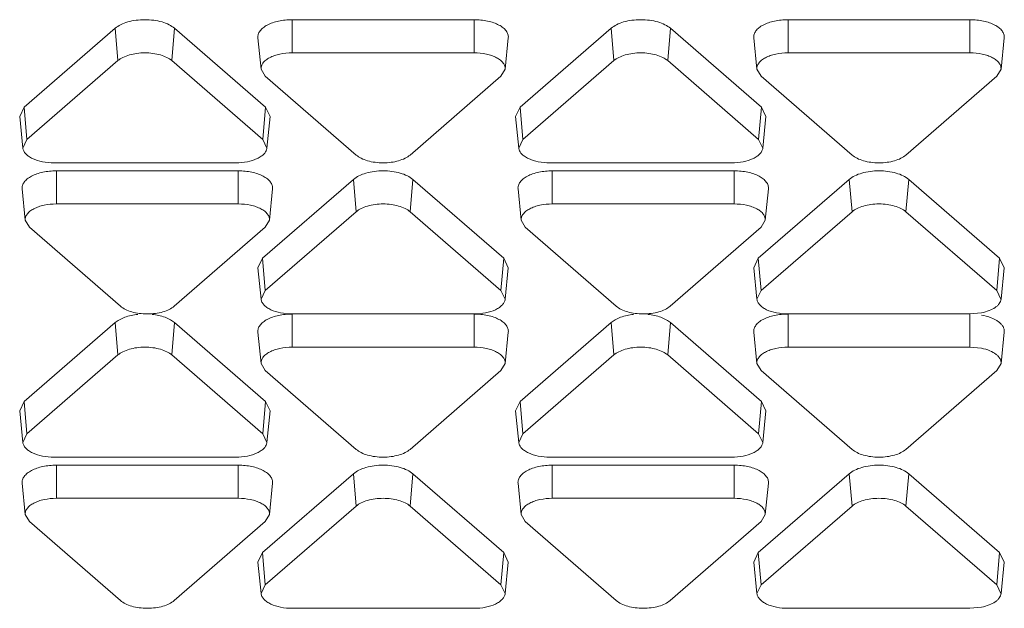
# Model space of a CAD drawing. Units: inches. Extents: x 0 to 246, y 0 to 50.
# Drawn here: x 41 to 41, y 10 to 10 of the extents above; entities that cross this region are included whole.
import ezdxf

# ---------------------------------------------------------------- set-up
doc = ezdxf.new("R2010")
doc.units = ezdxf.units.IN
doc.header["$MEASUREMENT"] = 0
doc.layers.add('CONTINUOUS1', color=7, linetype='Continuous', lineweight=20)

msp = doc.modelspace()

# ---------------------------------------------------------------- linework, layer by layer
at = {"layer": 'CONTINUOUS1'}
for p, q in [((41.22957, 10.1246), (41.28957, 10.1246)), ((41.22957, 10.11368), (41.22957, 10.1246)), ((41.28957, 10.11368), (41.28957, 10.1246)), ((41.39309, 10.1246), (41.45309, 10.1246)), ((41.39309, 10.11368), (41.39309, 10.1246)), ((41.45309, 10.11368), (41.45309, 10.1246)), ((41.14122, 10.09579), (41.17122, 10.12178)), ((41.17213, 10.11112), (41.17122, 10.12178)), ((41.18989, 10.11112), (41.19079, 10.12178)), ((41.19079, 10.12178), (41.22079, 10.09579)), ((41.30475, 10.09579), (41.33475, 10.12178)), ((41.33565, 10.11112), (41.33475, 10.12178)), ((41.35341, 10.11112), (41.35432, 10.12178)), ((41.35432, 10.12178), (41.38432, 10.09579)), ((41.21828, 10.11866), (41.21933, 10.1083)), ((41.30085, 10.11866), (41.2998, 10.1083)), ((41.38181, 10.11866), (41.38285, 10.1083)), ((41.46438, 10.11866), (41.46333, 10.1083)), ((41.14213, 10.08514), (41.17213, 10.11112)), ((41.18989, 10.11112), (41.21989, 10.08514)), ((41.22957, 10.11368), (41.28957, 10.11368)), ((41.30565, 10.08514), (41.33565, 10.11112)), ((41.35341, 10.11112), (41.38341, 10.08514)), ((41.39309, 10.11368), (41.45309, 10.11368)), ((41.21933, 10.1083), (41.22069, 10.106)), ((41.29844, 10.106), (41.2998, 10.1083)), ((41.38285, 10.1083), (41.38421, 10.106)), ((41.46197, 10.106), (41.46333, 10.1083)), ((41.25069, 10.08001), (41.22069, 10.106)), ((41.29844, 10.106), (41.26844, 10.08001)), ((41.41421, 10.08001), (41.38421, 10.106)), ((41.46197, 10.106), (41.43197, 10.08001)), ((41.14122, 10.09579), (41.13973, 10.09268)), ((41.14213, 10.08514), (41.14122, 10.09579)), ((41.21989, 10.08514), (41.22079, 10.09579)), ((41.22229, 10.09268), (41.22079, 10.09579)), ((41.30475, 10.09579), (41.30325, 10.09268)), ((41.30565, 10.08514), (41.30475, 10.09579)), ((41.38341, 10.08514), (41.38432, 10.09579)), ((41.38581, 10.09268), (41.38432, 10.09579)), ((41.13972, 10.09268), (41.14077, 10.08232)), ((41.22229, 10.09268), (41.22125, 10.08232)), ((41.30325, 10.09268), (41.30429, 10.08232)), ((41.38582, 10.09268), (41.38477, 10.08232)), ((41.14213, 10.08514), (41.14078, 10.08232)), ((41.22124, 10.08232), (41.21989, 10.08514)), ((41.30565, 10.08514), (41.3043, 10.08232)), ((41.38476, 10.08232), (41.38341, 10.08514)), ((41.21101, 10.07745), (41.15101, 10.07745)), ((41.37453, 10.07745), (41.31453, 10.07745)), ((41.15182, 10.07482), (41.21182, 10.07482)), ((41.15182, 10.0639), (41.15182, 10.07482)), ((41.21182, 10.0639), (41.21182, 10.07482)), ((41.21978, 10.04601), (41.24978, 10.07199)), ((41.25069, 10.06134), (41.24978, 10.07199)), ((41.26844, 10.06134), (41.26935, 10.07199)), ((41.26935, 10.07199), (41.29935, 10.04601)), ((41.31534, 10.07482), (41.37534, 10.07482)), ((41.31534, 10.0639), (41.31534, 10.07482)), ((41.37534, 10.0639), (41.37534, 10.07482)), ((41.3833, 10.04601), (41.4133, 10.07199)), ((41.41421, 10.06134), (41.4133, 10.07199)), ((41.43197, 10.06134), (41.43288, 10.07199)), ((41.43288, 10.07199), (41.46288, 10.04601)), ((41.14053, 10.06888), (41.14158, 10.05852)), ((41.2231, 10.06888), (41.22205, 10.05852)), ((41.30405, 10.06888), (41.3051, 10.05852)), ((41.38663, 10.06888), (41.38558, 10.05852)), ((41.15182, 10.0639), (41.21182, 10.0639)), ((41.31534, 10.0639), (41.37534, 10.0639)), ((41.22069, 10.03536), (41.25069, 10.06134)), ((41.26844, 10.06134), (41.29844, 10.03536)), ((41.38421, 10.03536), (41.41421, 10.06134)), ((41.43197, 10.06134), (41.46197, 10.03536)), ((41.14158, 10.05852), (41.14294, 10.05621)), ((41.17294, 10.03023), (41.14294, 10.05621)), ((41.22069, 10.05621), (41.19069, 10.03023)), ((41.22069, 10.05621), (41.22205, 10.05852)), ((41.3051, 10.05852), (41.30646, 10.05621)), ((41.33646, 10.03023), (41.30646, 10.05621)), ((41.38422, 10.05621), (41.35422, 10.03023)), ((41.38422, 10.05621), (41.38558, 10.05852)), ((41.21978, 10.04601), (41.21829, 10.0429)), ((41.22069, 10.03536), (41.21978, 10.04601)), ((41.29844, 10.03536), (41.29935, 10.04601)), ((41.30085, 10.0429), (41.29935, 10.04601)), ((41.3833, 10.04601), (41.38181, 10.0429)), ((41.38421, 10.03536), (41.3833, 10.04601)), ((41.46197, 10.03536), (41.46288, 10.04601)), ((41.46437, 10.0429), (41.46288, 10.04601)), ((41.21828, 10.0429), (41.21933, 10.03253)), ((41.30085, 10.0429), (41.2998, 10.03253)), ((41.38181, 10.0429), (41.38285, 10.03253)), ((41.46438, 10.0429), (41.46333, 10.03253)), ((41.22069, 10.03536), (41.21934, 10.03253)), ((41.2998, 10.03253), (41.29844, 10.03536)), ((41.38421, 10.03536), (41.38286, 10.03253)), ((41.46332, 10.03253), (41.46197, 10.03536)), ((41.28957, 10.02767), (41.22957, 10.02767)), ((41.22957, 10.01672), (41.22957, 10.02763)), ((41.28957, 10.01672), (41.28957, 10.02763)), ((41.45309, 10.02767), (41.39309, 10.02767)), ((41.39309, 10.01672), (41.39309, 10.02763)), ((41.45309, 10.02767), (41.4569, 10.02804)), ((41.45309, 10.01672), (41.45309, 10.02763)), ((41.14122, 9.99883), (41.17122, 10.02481)), ((41.17213, 10.01416), (41.17122, 10.02481)), ((41.18989, 10.01416), (41.19079, 10.02481)), ((41.19079, 10.02481), (41.22079, 9.99883)), ((41.30475, 9.99883), (41.33475, 10.02481)), ((41.33565, 10.01416), (41.33475, 10.02481)), ((41.35341, 10.01416), (41.35432, 10.02481)), ((41.35432, 10.02481), (41.38432, 9.99883)), ((41.21828, 10.0217), (41.21933, 10.01133)), ((41.30085, 10.0217), (41.2998, 10.01133)), ((41.38181, 10.0217), (41.38285, 10.01133)), ((41.46438, 10.0217), (41.46333, 10.01133)), ((41.14213, 9.98817), (41.17213, 10.01416)), ((41.18989, 10.01416), (41.21989, 9.98817)), ((41.22957, 10.01672), (41.28957, 10.01672)), ((41.30565, 9.98817), (41.33565, 10.01416)), ((41.35341, 10.01416), (41.38341, 9.98817)), ((41.39309, 10.01672), (41.45309, 10.01672)), ((41.4569, 10.01635), (41.45309, 10.01672)), ((41.21933, 10.01133), (41.22069, 10.00903)), ((41.29844, 10.00903), (41.2998, 10.01133)), ((41.38285, 10.01133), (41.38421, 10.00903)), ((41.46197, 10.00903), (41.46333, 10.01133)), ((41.25069, 9.98305), (41.22069, 10.00903)), ((41.29844, 10.00903), (41.26844, 9.98305)), ((41.41421, 9.98305), (41.38421, 10.00903)), ((41.46197, 10.00903), (41.43197, 9.98305)), ((41.14122, 9.99883), (41.13973, 9.99572)), ((41.14213, 9.98817), (41.14122, 9.99883)), ((41.21989, 9.98817), (41.22079, 9.99883)), ((41.22229, 9.99572), (41.22079, 9.99883)), ((41.30475, 9.99883), (41.30325, 9.99572)), ((41.30565, 9.98817), (41.30475, 9.99883)), ((41.38341, 9.98817), (41.38432, 9.99883)), ((41.38581, 9.99572), (41.38432, 9.99883)), ((41.13972, 9.99572), (41.14077, 9.98535)), ((41.22229, 9.99572), (41.22125, 9.98535)), ((41.30325, 9.99572), (41.30429, 9.98535)), ((41.38582, 9.99572), (41.38477, 9.98535)), ((41.14213, 9.98817), (41.14078, 9.98535)), ((41.22124, 9.98535), (41.21989, 9.98817)), ((41.30565, 9.98817), (41.3043, 9.98535)), ((41.38476, 9.98535), (41.38341, 9.98817)), ((41.21101, 9.98049), (41.15101, 9.98049)), ((41.15182, 9.97785), (41.21182, 9.97785)), ((41.15182, 9.96694), (41.15182, 9.97785)), ((41.21182, 9.96694), (41.21182, 9.97785)), ((41.37453, 9.98049), (41.31453, 9.98049)), ((41.31534, 9.97785), (41.37534, 9.97785)), ((41.31534, 9.96694), (41.31534, 9.97785)), ((41.37534, 9.96694), (41.37534, 9.97785)), ((41.21978, 9.94905), (41.24978, 9.97503)), ((41.25069, 9.96437), (41.24978, 9.97503)), ((41.26844, 9.96437), (41.26935, 9.97503)), ((41.26935, 9.97503), (41.29935, 9.94905)), ((41.3833, 9.94905), (41.4133, 9.97503)), ((41.41421, 9.96437), (41.4133, 9.97503)), ((41.43197, 9.96437), (41.43288, 9.97503)), ((41.43288, 9.97503), (41.46288, 9.94905)), ((41.14053, 9.97192), (41.14158, 9.96155)), ((41.2231, 9.97192), (41.22205, 9.96155)), ((41.30405, 9.97192), (41.3051, 9.96155)), ((41.38663, 9.97192), (41.38558, 9.96155)), ((41.15182, 9.96694), (41.21182, 9.96694)), ((41.31534, 9.96694), (41.37534, 9.96694)), ((41.22069, 9.93839), (41.25069, 9.96437)), ((41.26844, 9.96437), (41.29844, 9.93839)), ((41.38421, 9.93839), (41.41421, 9.96437)), ((41.43197, 9.96437), (41.46197, 9.93839)), ((41.14158, 9.96155), (41.14294, 9.95925)), ((41.17294, 9.93327), (41.14294, 9.95925)), ((41.22069, 9.95925), (41.19069, 9.93327)), ((41.22069, 9.95925), (41.22205, 9.96155)), ((41.3051, 9.96155), (41.30646, 9.95925)), ((41.33646, 9.93327), (41.30646, 9.95925)), ((41.38422, 9.95925), (41.35422, 9.93327)), ((41.38422, 9.95925), (41.38558, 9.96155)), ((41.21978, 9.94905), (41.21829, 9.94593)), ((41.22069, 9.93839), (41.21978, 9.94905)), ((41.29844, 9.93839), (41.29935, 9.94905)), ((41.30085, 9.94593), (41.29935, 9.94905)), ((41.3833, 9.94905), (41.38181, 9.94593)), ((41.38421, 9.93839), (41.3833, 9.94905)), ((41.46197, 9.93839), (41.46288, 9.94905)), ((41.46437, 9.94593), (41.46288, 9.94905)), ((41.21828, 9.94593), (41.21933, 9.93557)), ((41.30085, 9.94593), (41.2998, 9.93557)), ((41.38181, 9.94593), (41.38285, 9.93557)), ((41.46438, 9.94593), (41.46333, 9.93557)), ((41.22069, 9.93839), (41.21934, 9.93557)), ((41.2998, 9.93557), (41.29844, 9.93839)), ((41.38421, 9.93839), (41.38286, 9.93557)), ((41.46332, 9.93557), (41.46197, 9.93839)), ((41.28957, 9.9307), (41.22957, 9.9307)), ((41.45309, 9.9307), (41.39309, 9.9307)), ((41.45309, 9.9307), (41.4569, 9.93107))]:
    msp.add_line(p, q, dxfattribs=at)
for points, knots in [([(41.19079, 10.12178), (41.19026, 10.12224), (41.18892, 10.12307), (41.18659, 10.12394), (41.18389, 10.12448), (41.18101, 10.12466), (41.17813, 10.12448), (41.17543, 10.12394), (41.1731, 10.12307), (41.17176, 10.12224), (41.17122, 10.12178)], [0, 0, 0, 0, 0.103295, 0.224369, 0.358602, 0.5, 0.641398, 0.775631, 0.896705, 1, 1, 1, 1]), ([(41.22957, 10.1246), (41.22881, 10.1246), (41.22731, 10.12452), (41.22515, 10.12419), (41.22316, 10.12365), (41.22142, 10.12292), (41.22001, 10.12203), (41.21896, 10.12101), (41.21833, 10.11986), (41.21824, 10.11905), (41.21828, 10.11866)], [0, 0, 0, 0, 0.16292, 0.321643, 0.470498, 0.605802, 0.725201, 0.828366, 0.917702, 1, 1, 1, 1]), ([(41.30085, 10.11866), (41.30089, 10.11905), (41.3008, 10.11986), (41.30018, 10.12101), (41.29913, 10.12203), (41.29771, 10.12292), (41.29598, 10.12365), (41.29399, 10.12419), (41.29182, 10.12452), (41.29033, 10.1246), (41.28957, 10.1246)], [0, 0, 0, 0, 0.082298, 0.171634, 0.274799, 0.394198, 0.529502, 0.678357, 0.83708, 1, 1, 1, 1]), ([(41.35432, 10.12178), (41.35378, 10.12224), (41.35244, 10.12307), (41.35011, 10.12394), (41.34742, 10.12448), (41.34453, 10.12466), (41.34165, 10.12448), (41.33895, 10.12394), (41.33662, 10.12307), (41.33529, 10.12224), (41.33475, 10.12178)], [0, 0, 0, 0, 0.103295, 0.224369, 0.358602, 0.5, 0.641398, 0.775631, 0.896705, 1, 1, 1, 1]), ([(41.39309, 10.1246), (41.39233, 10.1246), (41.39084, 10.12452), (41.38867, 10.12419), (41.38668, 10.12365), (41.38494, 10.12292), (41.38353, 10.12203), (41.38248, 10.12101), (41.38186, 10.11986), (41.38177, 10.11905), (41.38181, 10.11866)], [0, 0, 0, 0, 0.16292, 0.321643, 0.470498, 0.605802, 0.725201, 0.828366, 0.917702, 1, 1, 1, 1]), ([(41.46438, 10.11866), (41.46442, 10.11905), (41.46433, 10.11986), (41.4637, 10.12101), (41.46265, 10.12203), (41.46124, 10.12292), (41.4595, 10.12365), (41.45751, 10.12419), (41.45534, 10.12452), (41.45385, 10.1246), (41.45309, 10.1246)], [0, 0, 0, 0, 0.082298, 0.171634, 0.274799, 0.394198, 0.529502, 0.678357, 0.83708, 1, 1, 1, 1]), ([(41.18989, 10.11112), (41.1894, 10.11154), (41.18819, 10.11229), (41.18607, 10.11308), (41.18362, 10.11357), (41.18101, 10.11374), (41.17839, 10.11357), (41.17595, 10.11308), (41.17383, 10.11229), (41.17262, 10.11154), (41.17213, 10.11112)], [0, 0, 0, 0, 0.1033, 0.22439, 0.358632, 0.5, 0.641368, 0.77561, 0.8967, 1, 1, 1, 1]), ([(41.22957, 10.11368), (41.22821, 10.11368), (41.22622, 10.11349), (41.22375, 10.11282), (41.22218, 10.11216), (41.22089, 10.11135), (41.21994, 10.11042), (41.21938, 10.10939), (41.2193, 10.10864), (41.21933, 10.1083)], [0, 0, 0, 0, 0.321374, 0.470309, 0.605674, 0.725106, 0.828286, 0.917656, 1, 1, 1, 1]), ([(41.29981, 10.1083), (41.29984, 10.10864), (41.29976, 10.10939), (41.29919, 10.11042), (41.29824, 10.11135), (41.29696, 10.11216), (41.29538, 10.11282), (41.29292, 10.11349), (41.29092, 10.11368), (41.28957, 10.11368)], [0, 0, 0, 0, 0.082344, 0.171714, 0.274894, 0.394326, 0.529691, 0.678626, 1, 1, 1, 1]), ([(41.35341, 10.11112), (41.35292, 10.11154), (41.35171, 10.11229), (41.34959, 10.11308), (41.34715, 10.11357), (41.34453, 10.11374), (41.34192, 10.11357), (41.33947, 10.11308), (41.33735, 10.11229), (41.33614, 10.11154), (41.33565, 10.11112)], [0, 0, 0, 0, 0.1033, 0.22439, 0.358632, 0.5, 0.641368, 0.77561, 0.8967, 1, 1, 1, 1]), ([(41.39309, 10.11368), (41.39174, 10.11368), (41.38974, 10.11349), (41.38728, 10.11282), (41.3857, 10.11216), (41.38442, 10.11135), (41.38347, 10.11042), (41.3829, 10.10939), (41.38282, 10.10864), (41.38285, 10.1083)], [0, 0, 0, 0, 0.321374, 0.470309, 0.605674, 0.725106, 0.828286, 0.917656, 1, 1, 1, 1]), ([(41.46333, 10.1083), (41.46336, 10.10864), (41.46328, 10.10939), (41.46271, 10.11042), (41.46176, 10.11135), (41.46048, 10.11216), (41.45891, 10.11282), (41.45644, 10.11349), (41.45445, 10.11368), (41.45309, 10.11368)], [0, 0, 0, 0, 0.082344, 0.171714, 0.274894, 0.394326, 0.529691, 0.678626, 1, 1, 1, 1]), ([(41.14077, 10.08232), (41.14081, 10.08198), (41.14102, 10.08129), (41.1417, 10.08036), (41.1427, 10.07953), (41.1445, 10.07851), (41.14732, 10.07767), (41.14974, 10.07745), (41.15101, 10.07745)], [0, 0, 0, 0, 0.082669, 0.174992, 0.281243, 0.402542, 0.684973, 1, 1, 1, 1]), ([(41.21101, 10.07745), (41.21228, 10.07745), (41.2147, 10.07767), (41.21752, 10.07851), (41.21932, 10.07953), (41.22032, 10.08036), (41.221, 10.08129), (41.22121, 10.08198), (41.22125, 10.08232)], [0, 0, 0, 0, 0.315027, 0.597458, 0.718757, 0.825008, 0.917331, 1, 1, 1, 1]), ([(41.30429, 10.08232), (41.30433, 10.08198), (41.30454, 10.08129), (41.30522, 10.08036), (41.30622, 10.07953), (41.30802, 10.07851), (41.31084, 10.07767), (41.31326, 10.07745), (41.31453, 10.07745)], [0, 0, 0, 0, 0.082669, 0.174992, 0.281243, 0.402542, 0.684973, 1, 1, 1, 1]), ([(41.37453, 10.07745), (41.3758, 10.07745), (41.37822, 10.07767), (41.38104, 10.07851), (41.38284, 10.07953), (41.38384, 10.08036), (41.38452, 10.08129), (41.38474, 10.08198), (41.38477, 10.08232)], [0, 0, 0, 0, 0.315027, 0.597458, 0.718757, 0.825008, 0.917331, 1, 1, 1, 1]), ([(41.25069, 10.08001), (41.25118, 10.07959), (41.25239, 10.07884), (41.25451, 10.07805), (41.25695, 10.07756), (41.25957, 10.0774), (41.26218, 10.07756), (41.26463, 10.07805), (41.26675, 10.07884), (41.26796, 10.07959), (41.26844, 10.08001)], [0, 0, 0, 0, 0.1033, 0.22439, 0.358632, 0.5, 0.641368, 0.77561, 0.8967, 1, 1, 1, 1]), ([(41.41421, 10.08001), (41.4147, 10.07959), (41.41591, 10.07884), (41.41803, 10.07805), (41.42048, 10.07756), (41.42309, 10.0774), (41.42571, 10.07756), (41.42815, 10.07805), (41.43027, 10.07884), (41.43148, 10.07959), (41.43197, 10.08001)], [0, 0, 0, 0, 0.1033, 0.22439, 0.358632, 0.5, 0.641368, 0.77561, 0.8967, 1, 1, 1, 1]), ([(41.15182, 10.07482), (41.15106, 10.07482), (41.14956, 10.07474), (41.1474, 10.07441), (41.14541, 10.07387), (41.14367, 10.07314), (41.14226, 10.07225), (41.14121, 10.07122), (41.14058, 10.07008), (41.14049, 10.06926), (41.14053, 10.06888)], [0, 0, 0, 0, 0.16292, 0.321643, 0.470498, 0.605802, 0.725201, 0.828366, 0.917702, 1, 1, 1, 1]), ([(41.2231, 10.06888), (41.22314, 10.06926), (41.22305, 10.07008), (41.22243, 10.07122), (41.22138, 10.07225), (41.21996, 10.07314), (41.21823, 10.07387), (41.21624, 10.07441), (41.21407, 10.07474), (41.21257, 10.07482), (41.21182, 10.07482)], [0, 0, 0, 0, 0.082298, 0.171634, 0.274799, 0.394198, 0.529502, 0.678357, 0.83708, 1, 1, 1, 1]), ([(41.26935, 10.07199), (41.26881, 10.07246), (41.26748, 10.07329), (41.26515, 10.07415), (41.26245, 10.0747), (41.25957, 10.07488), (41.25668, 10.0747), (41.25399, 10.07415), (41.25166, 10.07329), (41.25032, 10.07246), (41.24978, 10.07199)], [0, 0, 0, 0, 0.103295, 0.224369, 0.358602, 0.5, 0.641398, 0.775631, 0.896705, 1, 1, 1, 1]), ([(41.31534, 10.07482), (41.31458, 10.07482), (41.31309, 10.07474), (41.31092, 10.07441), (41.30893, 10.07387), (41.30719, 10.07314), (41.30578, 10.07225), (41.30473, 10.07122), (41.3041, 10.07008), (41.30402, 10.06926), (41.30405, 10.06888)], [0, 0, 0, 0, 0.16292, 0.321643, 0.470498, 0.605802, 0.725201, 0.828366, 0.917702, 1, 1, 1, 1]), ([(41.38663, 10.06888), (41.38666, 10.06926), (41.38658, 10.07008), (41.38595, 10.07122), (41.3849, 10.07225), (41.38349, 10.07314), (41.38175, 10.07387), (41.37976, 10.07441), (41.37759, 10.07474), (41.3761, 10.07482), (41.37534, 10.07482)], [0, 0, 0, 0, 0.082298, 0.171634, 0.274799, 0.394198, 0.529502, 0.678357, 0.83708, 1, 1, 1, 1]), ([(41.43288, 10.07199), (41.43234, 10.07246), (41.431, 10.07329), (41.42867, 10.07415), (41.42597, 10.0747), (41.42309, 10.07488), (41.42021, 10.0747), (41.41751, 10.07415), (41.41518, 10.07329), (41.41384, 10.07246), (41.4133, 10.07199)], [0, 0, 0, 0, 0.103295, 0.224369, 0.358602, 0.5, 0.641398, 0.775631, 0.896705, 1, 1, 1, 1]), ([(41.15182, 10.0639), (41.15046, 10.0639), (41.14847, 10.06371), (41.146, 10.06304), (41.14443, 10.06238), (41.14314, 10.06157), (41.14219, 10.06064), (41.14163, 10.0596), (41.14154, 10.05886), (41.14158, 10.05852)], [0, 0, 0, 0, 0.321374, 0.470309, 0.605674, 0.725106, 0.828286, 0.917656, 1, 1, 1, 1]), ([(41.22205, 10.05852), (41.22209, 10.05886), (41.22201, 10.0596), (41.22144, 10.06064), (41.22049, 10.06157), (41.21921, 10.06238), (41.21763, 10.06304), (41.21516, 10.06371), (41.21317, 10.0639), (41.21182, 10.0639)], [0, 0, 0, 0, 0.082344, 0.171714, 0.274894, 0.394326, 0.529691, 0.678626, 1, 1, 1, 1]), ([(41.26844, 10.06134), (41.26796, 10.06176), (41.26675, 10.06251), (41.26463, 10.0633), (41.26218, 10.06379), (41.25957, 10.06396), (41.25695, 10.06379), (41.25451, 10.0633), (41.25239, 10.06251), (41.25118, 10.06176), (41.25069, 10.06134)], [0, 0, 0, 0, 0.1033, 0.22439, 0.358632, 0.5, 0.641368, 0.77561, 0.8967, 1, 1, 1, 1]), ([(41.31534, 10.0639), (41.31399, 10.0639), (41.31199, 10.06371), (41.30952, 10.06304), (41.30795, 10.06238), (41.30667, 10.06157), (41.30572, 10.06064), (41.30515, 10.0596), (41.30507, 10.05886), (41.3051, 10.05852)], [0, 0, 0, 0, 0.321374, 0.470309, 0.605674, 0.725106, 0.828286, 0.917656, 1, 1, 1, 1]), ([(41.38558, 10.05852), (41.38561, 10.05886), (41.38553, 10.0596), (41.38496, 10.06064), (41.38401, 10.06157), (41.38273, 10.06238), (41.38115, 10.06304), (41.37869, 10.06371), (41.37669, 10.0639), (41.37534, 10.0639)], [0, 0, 0, 0, 0.082344, 0.171714, 0.274894, 0.394326, 0.529691, 0.678626, 1, 1, 1, 1]), ([(41.43197, 10.06134), (41.43148, 10.06176), (41.43027, 10.06251), (41.42815, 10.0633), (41.42571, 10.06379), (41.42309, 10.06396), (41.42048, 10.06379), (41.41803, 10.0633), (41.41591, 10.06251), (41.4147, 10.06176), (41.41421, 10.06134)], [0, 0, 0, 0, 0.1033, 0.22439, 0.358632, 0.5, 0.641368, 0.77561, 0.8967, 1, 1, 1, 1]), ([(41.17294, 10.03023), (41.17343, 10.02981), (41.17464, 10.02906), (41.17676, 10.02827), (41.1792, 10.02778), (41.18182, 10.02761), (41.18443, 10.02778), (41.18688, 10.02827), (41.18899, 10.02906), (41.1902, 10.02981), (41.19069, 10.03023)], [0, 0, 0, 0, 0.1033, 0.22439, 0.358632, 0.5, 0.641368, 0.77561, 0.8967, 1, 1, 1, 1]), ([(41.21933, 10.03253), (41.21936, 10.0322), (41.21958, 10.03151), (41.22026, 10.03058), (41.22126, 10.02974), (41.22306, 10.02873), (41.22588, 10.02789), (41.22829, 10.02767), (41.22957, 10.02767)], [0, 0, 0, 0, 0.082669, 0.174992, 0.281243, 0.402542, 0.684973, 1, 1, 1, 1]), ([(41.28957, 10.02767), (41.29084, 10.02767), (41.29326, 10.02789), (41.29608, 10.02873), (41.29788, 10.02974), (41.29888, 10.03058), (41.29956, 10.03151), (41.29977, 10.0322), (41.29981, 10.03253)], [0, 0, 0, 0, 0.315027, 0.597458, 0.718757, 0.825008, 0.917331, 1, 1, 1, 1]), ([(41.33646, 10.03023), (41.33695, 10.02981), (41.33816, 10.02906), (41.34028, 10.02827), (41.34272, 10.02778), (41.34534, 10.02761), (41.34796, 10.02778), (41.3504, 10.02827), (41.35252, 10.02906), (41.35373, 10.02981), (41.35422, 10.03023)], [0, 0, 0, 0, 0.1033, 0.22439, 0.358632, 0.5, 0.641368, 0.77561, 0.8967, 1, 1, 1, 1]), ([(41.38285, 10.03253), (41.38289, 10.0322), (41.3831, 10.03151), (41.38378, 10.03058), (41.38478, 10.02974), (41.38658, 10.02873), (41.3894, 10.02789), (41.39182, 10.02767), (41.39309, 10.02767)], [0, 0, 0, 0, 0.082669, 0.174992, 0.281243, 0.402542, 0.684973, 1, 1, 1, 1]), ([(41.4569, 10.02804), (41.45776, 10.02821), (41.45934, 10.02865), (41.46111, 10.02953), (41.46219, 10.03039), (41.46278, 10.03107), (41.46318, 10.03178), (41.4633, 10.03229), (41.46333, 10.03253)], [0, 0, 0, 0, 0.316092, 0.589097, 0.707455, 0.813942, 0.910276, 1, 1, 1, 1]), ([(41.17864, 10.02751), (41.17719, 10.02735), (41.1751, 10.02693), (41.17266, 10.02585), (41.17165, 10.02518), (41.17122, 10.02481)], [0, 0, 0, 0, 0.549089, 0.789862, 1, 1, 1, 1]), ([(41.19079, 10.02481), (41.19037, 10.02518), (41.18936, 10.02585), (41.18692, 10.02693), (41.18483, 10.02735), (41.18337, 10.02751)], [0, 0, 0, 0, 0.210138, 0.450911, 1, 1, 1, 1]), ([(41.22957, 10.02763), (41.22881, 10.02763), (41.22731, 10.02756), (41.22515, 10.02723), (41.22316, 10.02668), (41.22142, 10.02596), (41.22001, 10.02506), (41.21896, 10.02404), (41.21833, 10.0229), (41.21824, 10.02208), (41.21828, 10.0217)], [0, 0, 0, 0, 0.16292, 0.321643, 0.470498, 0.605802, 0.725201, 0.828366, 0.917702, 1, 1, 1, 1]), ([(41.30085, 10.0217), (41.30089, 10.02208), (41.3008, 10.0229), (41.30018, 10.02404), (41.29913, 10.02506), (41.29771, 10.02596), (41.29598, 10.02668), (41.29399, 10.02723), (41.29182, 10.02756), (41.29033, 10.02763), (41.28957, 10.02763)], [0, 0, 0, 0, 0.082298, 0.171634, 0.274799, 0.394198, 0.529502, 0.678357, 0.83708, 1, 1, 1, 1]), ([(41.34217, 10.02751), (41.34071, 10.02735), (41.33862, 10.02693), (41.33618, 10.02585), (41.33517, 10.02518), (41.33475, 10.02481)], [0, 0, 0, 0, 0.549089, 0.789862, 1, 1, 1, 1]), ([(41.35432, 10.02481), (41.35389, 10.02518), (41.35289, 10.02585), (41.35044, 10.02693), (41.34835, 10.02735), (41.3469, 10.02751)], [0, 0, 0, 0, 0.210138, 0.450911, 1, 1, 1, 1]), ([(41.39309, 10.02763), (41.39233, 10.02763), (41.39084, 10.02756), (41.38867, 10.02723), (41.38668, 10.02668), (41.38494, 10.02596), (41.38353, 10.02506), (41.38248, 10.02404), (41.38186, 10.0229), (41.38177, 10.02208), (41.38181, 10.0217)], [0, 0, 0, 0, 0.16292, 0.321643, 0.470498, 0.605802, 0.725201, 0.828366, 0.917702, 1, 1, 1, 1]), ([(41.46438, 10.0217), (41.46441, 10.022), (41.46437, 10.02263), (41.46401, 10.02354), (41.46336, 10.02439), (41.4621, 10.0255), (41.45992, 10.0266), (41.45796, 10.02711), (41.45689, 10.02731)], [0, 0, 0, 0, 0.089181, 0.182784, 0.286302, 0.40285, 0.677073, 1, 1, 1, 1]), ([(41.18989, 10.01416), (41.1894, 10.01458), (41.18819, 10.01533), (41.18607, 10.01612), (41.18362, 10.01661), (41.18101, 10.01677), (41.17839, 10.01661), (41.17595, 10.01612), (41.17383, 10.01533), (41.17262, 10.01458), (41.17213, 10.01416)], [0, 0, 0, 0, 0.1033, 0.22439, 0.358632, 0.5, 0.641368, 0.77561, 0.8967, 1, 1, 1, 1]), ([(41.22957, 10.01672), (41.22821, 10.01672), (41.22622, 10.01653), (41.22375, 10.01585), (41.22218, 10.01519), (41.22089, 10.01439), (41.21994, 10.01346), (41.21938, 10.01242), (41.2193, 10.01168), (41.21933, 10.01133)], [0, 0, 0, 0, 0.321374, 0.470309, 0.605674, 0.725106, 0.828286, 0.917656, 1, 1, 1, 1]), ([(41.29981, 10.01133), (41.29984, 10.01168), (41.29976, 10.01242), (41.29919, 10.01346), (41.29824, 10.01439), (41.29696, 10.01519), (41.29538, 10.01585), (41.29292, 10.01653), (41.29092, 10.01672), (41.28957, 10.01672)], [0, 0, 0, 0, 0.082344, 0.171714, 0.274894, 0.394326, 0.529691, 0.678626, 1, 1, 1, 1]), ([(41.35341, 10.01416), (41.35292, 10.01458), (41.35171, 10.01533), (41.34959, 10.01612), (41.34715, 10.01661), (41.34453, 10.01677), (41.34192, 10.01661), (41.33947, 10.01612), (41.33735, 10.01533), (41.33614, 10.01458), (41.33565, 10.01416)], [0, 0, 0, 0, 0.1033, 0.22439, 0.358632, 0.5, 0.641368, 0.77561, 0.8967, 1, 1, 1, 1]), ([(41.39309, 10.01672), (41.39174, 10.01672), (41.38974, 10.01653), (41.38728, 10.01585), (41.3857, 10.01519), (41.38442, 10.01439), (41.38347, 10.01346), (41.3829, 10.01242), (41.38282, 10.01168), (41.38285, 10.01133)], [0, 0, 0, 0, 0.321374, 0.470309, 0.605674, 0.725106, 0.828286, 0.917656, 1, 1, 1, 1]), ([(41.46333, 10.01133), (41.46335, 10.0116), (41.46332, 10.01215), (41.46302, 10.01295), (41.46247, 10.01371), (41.46139, 10.01469), (41.45952, 10.01568), (41.45783, 10.01617), (41.4569, 10.01635)], [0, 0, 0, 0, 0.090164, 0.184478, 0.288238, 0.404609, 0.677772, 1, 1, 1, 1]), ([(41.14077, 9.98535), (41.14081, 9.98502), (41.14102, 9.98433), (41.1417, 9.9834), (41.1427, 9.98256), (41.1445, 9.98155), (41.14732, 9.98071), (41.14974, 9.98049), (41.15101, 9.98049)], [0, 0, 0, 0, 0.082669, 0.174992, 0.281243, 0.402542, 0.684973, 1, 1, 1, 1]), ([(41.21101, 9.98049), (41.21228, 9.98049), (41.2147, 9.98071), (41.21752, 9.98155), (41.21932, 9.98256), (41.22032, 9.9834), (41.221, 9.98433), (41.22121, 9.98502), (41.22125, 9.98535)], [0, 0, 0, 0, 0.315027, 0.597458, 0.718757, 0.825008, 0.917331, 1, 1, 1, 1]), ([(41.30429, 9.98535), (41.30433, 9.98502), (41.30454, 9.98433), (41.30522, 9.9834), (41.30622, 9.98256), (41.30802, 9.98155), (41.31084, 9.98071), (41.31326, 9.98049), (41.31453, 9.98049)], [0, 0, 0, 0, 0.082669, 0.174992, 0.281243, 0.402542, 0.684973, 1, 1, 1, 1]), ([(41.37453, 9.98049), (41.3758, 9.98049), (41.37822, 9.98071), (41.38104, 9.98155), (41.38284, 9.98256), (41.38384, 9.9834), (41.38452, 9.98433), (41.38474, 9.98502), (41.38477, 9.98535)], [0, 0, 0, 0, 0.315027, 0.597458, 0.718757, 0.825008, 0.917331, 1, 1, 1, 1]), ([(41.25069, 9.98305), (41.25118, 9.98262), (41.25239, 9.98187), (41.25451, 9.98109), (41.25695, 9.9806), (41.25957, 9.98043), (41.26218, 9.9806), (41.26463, 9.98109), (41.26675, 9.98187), (41.26796, 9.98262), (41.26844, 9.98305)], [0, 0, 0, 0, 0.1033, 0.22439, 0.358632, 0.5, 0.641368, 0.77561, 0.8967, 1, 1, 1, 1]), ([(41.41421, 9.98305), (41.4147, 9.98262), (41.41591, 9.98187), (41.41803, 9.98109), (41.42048, 9.9806), (41.42309, 9.98043), (41.42571, 9.9806), (41.42815, 9.98109), (41.43027, 9.98187), (41.43148, 9.98262), (41.43197, 9.98305)], [0, 0, 0, 0, 0.1033, 0.22439, 0.358632, 0.5, 0.641368, 0.77561, 0.8967, 1, 1, 1, 1]), ([(41.15182, 9.97785), (41.15106, 9.97785), (41.14956, 9.97778), (41.1474, 9.97744), (41.14541, 9.9769), (41.14367, 9.97617), (41.14226, 9.97528), (41.14121, 9.97426), (41.14058, 9.97312), (41.14049, 9.9723), (41.14053, 9.97192)], [0, 0, 0, 0, 0.16292, 0.321643, 0.470498, 0.605802, 0.725201, 0.828366, 0.917702, 1, 1, 1, 1]), ([(41.2231, 9.97192), (41.22314, 9.9723), (41.22305, 9.97312), (41.22243, 9.97426), (41.22138, 9.97528), (41.21996, 9.97617), (41.21823, 9.9769), (41.21624, 9.97744), (41.21407, 9.97778), (41.21257, 9.97785), (41.21182, 9.97785)], [0, 0, 0, 0, 0.082298, 0.171634, 0.274799, 0.394198, 0.529502, 0.678357, 0.83708, 1, 1, 1, 1]), ([(41.26935, 9.97503), (41.26881, 9.97549), (41.26748, 9.97632), (41.26515, 9.97719), (41.26245, 9.97773), (41.25957, 9.97791), (41.25668, 9.97773), (41.25399, 9.97719), (41.25166, 9.97632), (41.25032, 9.97549), (41.24978, 9.97503)], [0, 0, 0, 0, 0.103295, 0.224369, 0.358602, 0.5, 0.641398, 0.775631, 0.896705, 1, 1, 1, 1]), ([(41.31534, 9.97785), (41.31458, 9.97785), (41.31309, 9.97778), (41.31092, 9.97744), (41.30893, 9.9769), (41.30719, 9.97617), (41.30578, 9.97528), (41.30473, 9.97426), (41.3041, 9.97312), (41.30402, 9.9723), (41.30405, 9.97192)], [0, 0, 0, 0, 0.16292, 0.321643, 0.470498, 0.605802, 0.725201, 0.828366, 0.917702, 1, 1, 1, 1]), ([(41.38663, 9.97192), (41.38666, 9.9723), (41.38658, 9.97312), (41.38595, 9.97426), (41.3849, 9.97528), (41.38349, 9.97617), (41.38175, 9.9769), (41.37976, 9.97744), (41.37759, 9.97778), (41.3761, 9.97785), (41.37534, 9.97785)], [0, 0, 0, 0, 0.082298, 0.171634, 0.274799, 0.394198, 0.529502, 0.678357, 0.83708, 1, 1, 1, 1]), ([(41.43288, 9.97503), (41.43234, 9.97549), (41.431, 9.97632), (41.42867, 9.97719), (41.42597, 9.97773), (41.42309, 9.97791), (41.42021, 9.97773), (41.41751, 9.97719), (41.41518, 9.97632), (41.41384, 9.97549), (41.4133, 9.97503)], [0, 0, 0, 0, 0.103295, 0.224369, 0.358602, 0.5, 0.641398, 0.775631, 0.896705, 1, 1, 1, 1]), ([(41.15182, 9.96694), (41.15046, 9.96694), (41.14847, 9.96674), (41.146, 9.96607), (41.14443, 9.96541), (41.14314, 9.9646), (41.14219, 9.96367), (41.14163, 9.96264), (41.14154, 9.9619), (41.14158, 9.96155)], [0, 0, 0, 0, 0.321374, 0.470309, 0.605674, 0.725106, 0.828286, 0.917656, 1, 1, 1, 1]), ([(41.22205, 9.96155), (41.22209, 9.9619), (41.22201, 9.96264), (41.22144, 9.96367), (41.22049, 9.9646), (41.21921, 9.96541), (41.21763, 9.96607), (41.21516, 9.96674), (41.21317, 9.96694), (41.21182, 9.96694)], [0, 0, 0, 0, 0.082344, 0.171714, 0.274894, 0.394326, 0.529691, 0.678626, 1, 1, 1, 1]), ([(41.26844, 9.96437), (41.26796, 9.9648), (41.26675, 9.96555), (41.26463, 9.96633), (41.26218, 9.96682), (41.25957, 9.96699), (41.25695, 9.96682), (41.25451, 9.96633), (41.25239, 9.96555), (41.25118, 9.9648), (41.25069, 9.96437)], [0, 0, 0, 0, 0.1033, 0.22439, 0.358632, 0.5, 0.641368, 0.77561, 0.8967, 1, 1, 1, 1]), ([(41.31534, 9.96694), (41.31399, 9.96694), (41.31199, 9.96674), (41.30952, 9.96607), (41.30795, 9.96541), (41.30667, 9.9646), (41.30572, 9.96367), (41.30515, 9.96264), (41.30507, 9.9619), (41.3051, 9.96155)], [0, 0, 0, 0, 0.321374, 0.470309, 0.605674, 0.725106, 0.828286, 0.917656, 1, 1, 1, 1]), ([(41.38558, 9.96155), (41.38561, 9.9619), (41.38553, 9.96264), (41.38496, 9.96367), (41.38401, 9.9646), (41.38273, 9.96541), (41.38115, 9.96607), (41.37869, 9.96674), (41.37669, 9.96694), (41.37534, 9.96694)], [0, 0, 0, 0, 0.082344, 0.171714, 0.274894, 0.394326, 0.529691, 0.678626, 1, 1, 1, 1]), ([(41.43197, 9.96437), (41.43148, 9.9648), (41.43027, 9.96555), (41.42815, 9.96633), (41.42571, 9.96682), (41.42309, 9.96699), (41.42048, 9.96682), (41.41803, 9.96633), (41.41591, 9.96555), (41.4147, 9.9648), (41.41421, 9.96437)], [0, 0, 0, 0, 0.1033, 0.22439, 0.358632, 0.5, 0.641368, 0.77561, 0.8967, 1, 1, 1, 1]), ([(41.17294, 9.93327), (41.17343, 9.93284), (41.17464, 9.93209), (41.17676, 9.93131), (41.1792, 9.93081), (41.18182, 9.93065), (41.18443, 9.93081), (41.18688, 9.93131), (41.18899, 9.93209), (41.1902, 9.93284), (41.19069, 9.93327)], [0, 0, 0, 0, 0.1033, 0.22439, 0.358632, 0.5, 0.641368, 0.77561, 0.8967, 1, 1, 1, 1]), ([(41.21933, 9.93557), (41.21936, 9.93524), (41.21958, 9.93454), (41.22026, 9.93361), (41.22126, 9.93278), (41.22306, 9.93176), (41.22588, 9.93092), (41.22829, 9.9307), (41.22957, 9.9307)], [0, 0, 0, 0, 0.082669, 0.174992, 0.281243, 0.402542, 0.684973, 1, 1, 1, 1]), ([(41.28957, 9.9307), (41.29084, 9.9307), (41.29326, 9.93092), (41.29608, 9.93176), (41.29788, 9.93278), (41.29888, 9.93361), (41.29956, 9.93454), (41.29977, 9.93524), (41.29981, 9.93557)], [0, 0, 0, 0, 0.315027, 0.597458, 0.718757, 0.825008, 0.917331, 1, 1, 1, 1]), ([(41.33646, 9.93327), (41.33695, 9.93284), (41.33816, 9.93209), (41.34028, 9.93131), (41.34272, 9.93081), (41.34534, 9.93065), (41.34796, 9.93081), (41.3504, 9.93131), (41.35252, 9.93209), (41.35373, 9.93284), (41.35422, 9.93327)], [0, 0, 0, 0, 0.1033, 0.22439, 0.358632, 0.5, 0.641368, 0.77561, 0.8967, 1, 1, 1, 1]), ([(41.38285, 9.93557), (41.38289, 9.93524), (41.3831, 9.93454), (41.38378, 9.93361), (41.38478, 9.93278), (41.38658, 9.93176), (41.3894, 9.93092), (41.39182, 9.9307), (41.39309, 9.9307)], [0, 0, 0, 0, 0.082669, 0.174992, 0.281243, 0.402542, 0.684973, 1, 1, 1, 1]), ([(41.4569, 9.93107), (41.45776, 9.93124), (41.45934, 9.93168), (41.46111, 9.93256), (41.46219, 9.93343), (41.46278, 9.9341), (41.46318, 9.93481), (41.4633, 9.93532), (41.46333, 9.93557)], [0, 0, 0, 0, 0.316092, 0.589097, 0.707455, 0.813942, 0.910276, 1, 1, 1, 1])]:
    msp.add_open_spline(points, degree=3, knots=knots, dxfattribs=at)

doc.saveas('drawing.dxf')
